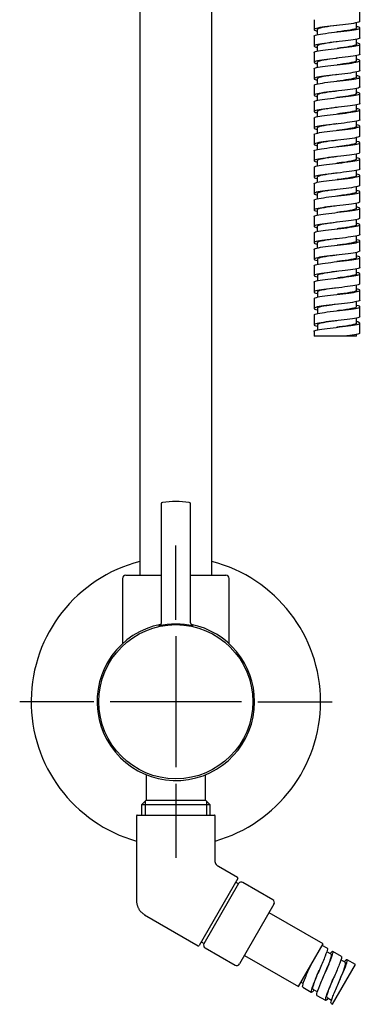
# Model space of a CAD drawing. Units: millimetres. Extents: x -21 to 942, y -35 to 1638.
# Drawn here: x 95 to 199, y 776 to 1076 of the extents above; entities that cross this region are included whole.
import ezdxf
from ezdxf.lldxf.tags import DXFTag

# ---------------------------------------------------------------- set-up
doc = ezdxf.new("R2010")
doc.units = ezdxf.units.MM
doc.layers.add('Default', color=7, linetype='Continuous')
doc.layers.add('DV1_Default', color=7, linetype='Continuous')
tags = doc.linetypes.add('CENTER2', pattern=[28.575, 19.05, -3.175, 3.175, -3.175]).pattern_tags.tags
tags[10:11] = [DXFTag(74, 4), DXFTag(75, 0), DXFTag(340, '0'), DXFTag(46, 0.0), DXFTag(50, 0.0), DXFTag(44, 0.0), DXFTag(45, 0.0)]
tags[8:9] = [DXFTag(74, 4), DXFTag(75, 0), DXFTag(340, '0'), DXFTag(46, 0.0), DXFTag(50, 0.0), DXFTag(44, 0.0), DXFTag(45, 0.0)]
tags[6:7] = [DXFTag(74, 4), DXFTag(75, 0), DXFTag(340, '0'), DXFTag(46, 0.0), DXFTag(50, 0.0), DXFTag(44, 0.0), DXFTag(45, 0.0)]
tags[4:5] = [DXFTag(74, 4), DXFTag(75, 0), DXFTag(340, '0'), DXFTag(46, 0.0), DXFTag(50, 0.0), DXFTag(44, 0.0), DXFTag(45, 0.0)]

# ---------------------------------------------------------------- blocks, each defined once
blk = doc.blocks.new('SEANNOT_GROUP')
at = {"layer": 'Default', "color": 7, "linetype": 'CENTER2'}
for p, q in [((142.75, 893.4), (142.75, 916.03)), ((142.75, 888.4), (142.75, 848.4)), ((117.75, 868.4), (95.13, 868.4)), ((162.75, 868.4), (122.75, 868.4)), ((167.75, 868.4), (190.38, 868.4)), ((142.75, 843.4), (142.75, 820.77))]:
    blk.add_line(p, q, dxfattribs=at)
blk = doc.blocks.new('SE')
at = {"layer": 'DV1_Default', "color": 7, "linetype": 'Continuous'}
for p, q in [((131.75, 1080.75), (131.75, 907)), ((153.75, 907), (153.75, 1080.75)), ((198.9, 1075.79), (198.9, 1078.79)), ((184.9, 1076.29), (184.9, 1073.29)), ((197.9, 1073.79), (197.9, 1075.36)), ((185.9, 1073.29), (185.9, 1071.7)), ((198.9, 1070.79), (198.9, 1073.79)), ((184.9, 1071.29), (184.9, 1068.29)), ((197.9, 1068.79), (197.9, 1070.38)), ((198.9, 1065.79), (198.9, 1068.79)), ((184.9, 1066.29), (184.9, 1063.29)), ((185.9, 1068.29), (185.9, 1066.71)), ((185.9, 1063.29), (185.9, 1061.7)), ((197.9, 1063.79), (197.9, 1065.36)), ((198.9, 1060.79), (198.9, 1063.79)), ((184.9, 1061.29), (184.9, 1058.29)), ((197.9, 1058.79), (197.9, 1060.38)), ((185.9, 1058.29), (185.9, 1056.71)), ((198.9, 1055.79), (198.9, 1058.79)), ((184.9, 1056.29), (184.9, 1053.29)), ((197.9, 1053.79), (197.9, 1055.36)), ((198.9, 1050.79), (198.9, 1053.79)), ((184.9, 1051.29), (184.9, 1048.29)), ((185.9, 1053.29), (185.9, 1051.7)), ((185.9, 1048.29), (185.9, 1046.71)), ((197.9, 1048.79), (197.9, 1050.38)), ((198.9, 1045.79), (198.9, 1048.79)), ((184.9, 1046.29), (184.9, 1043.29)), ((197.9, 1043.79), (197.9, 1045.36)), ((185.9, 1043.29), (185.9, 1041.7)), ((198.9, 1040.79), (198.9, 1043.79)), ((184.9, 1041.29), (184.9, 1038.29)), ((197.9, 1038.79), (197.9, 1040.38)), ((198.9, 1035.79), (198.9, 1038.79)), ((184.9, 1036.29), (184.9, 1033.29)), ((185.9, 1038.29), (185.9, 1036.71)), ((185.9, 1033.29), (185.9, 1031.7)), ((197.9, 1033.79), (197.9, 1035.36)), ((198.9, 1030.79), (198.9, 1033.79)), ((184.9, 1031.29), (184.9, 1028.29)), ((197.9, 1028.79), (197.9, 1030.38)), ((185.9, 1028.29), (185.9, 1026.71)), ((198.9, 1025.79), (198.9, 1028.79)), ((184.9, 1026.29), (184.9, 1023.29)), ((197.9, 1023.79), (197.9, 1025.36)), ((198.9, 1020.79), (198.9, 1023.79)), ((184.9, 1021.29), (184.9, 1018.29)), ((185.9, 1023.29), (185.9, 1021.7)), ((185.9, 1018.29), (185.9, 1016.71)), ((197.9, 1018.79), (197.9, 1020.38)), ((198.9, 1015.79), (198.9, 1018.79)), ((184.9, 1016.29), (184.9, 1013.29)), ((197.9, 1013.79), (197.9, 1015.36)), ((185.9, 1013.29), (185.9, 1011.7)), ((198.9, 1010.79), (198.9, 1013.79)), ((184.9, 1011.29), (184.9, 1008.29)), ((197.9, 1008.79), (197.9, 1010.38)), ((198.9, 1005.79), (198.9, 1008.79)), ((184.9, 1006.29), (184.9, 1003.29)), ((185.9, 1008.29), (185.9, 1006.71)), ((185.91, 1003.29), (185.91, 1001.7)), ((197.9, 1003.79), (197.9, 1005.36)), ((198.9, 1000.79), (198.9, 1003.79)), ((184.9, 1001.29), (184.9, 998.29)), ((197.9, 998.79), (197.9, 1000.38)), ((185.91, 998.29), (185.91, 996.71)), ((198.9, 995.79), (198.9, 998.79)), ((184.9, 996.29), (184.9, 993.29)), ((197.9, 993.79), (197.9, 995.36)), ((198.9, 990.79), (198.9, 993.79)), ((184.9, 991.29), (184.9, 988.29)), ((185.91, 993.29), (185.91, 991.7)), ((185.91, 988.29), (185.91, 986.71)), ((197.9, 988.79), (197.9, 990.38)), ((198.9, 985.79), (198.9, 988.79)), ((184.9, 986.29), (184.9, 983.29)), ((197.9, 983.79), (197.9, 985.36)), ((185.91, 983.29), (185.91, 981.7)), ((198.9, 980.79), (198.9, 983.79)), ((184.9, 981.29), (184.9, 979.79)), ((194.06, 979.79), (184.9, 979.79)), ((197.9, 979.79), (193.75, 979.79)), ((197.9, 979.79), (197.9, 980.38)), ((138.25, 928.67), (138.25, 892.42)), ((147.25, 892.41), (147.25, 928.67)), ((127.5, 907), (138.25, 907)), ((147.25, 907), (158, 907)), ((126.5, 906), (126.5, 886.09)), ((159, 886.09), (159, 906)), ((133.75, 846.13), (133.75, 838.4)), ((151.75, 838.4), (151.75, 846.13)), ((133.75, 838.4), (132.27, 836.92)), ((133.44, 838.09), (133.44, 833.83)), ((133.75, 838.4), (151.75, 838.4)), ((153.23, 836.92), (151.75, 838.4)), ((152.07, 838.09), (152.07, 833.83)), ((153.23, 836.92), (132.27, 836.92)), ((132.27, 836.92), (132.27, 833.83)), ((153.23, 833.83), (153.23, 836.92)), ((130.75, 833.63), (130.75, 807.78)), ((130.95, 833.83), (154.55, 833.83)), ((154.75, 819.91), (154.75, 833.63)), ((161.57, 814.82), (155.75, 818.18)), ((161.64, 814.55), (149.84, 794.11)), ((161.85, 812.9), (160.98, 813.4)), ((161.91, 813.01), (151.31, 794.65)), ((172.32, 808.04), (163.22, 813.29)), ((172.68, 806.67), (162.18, 788.49)), ((133.24, 803.46), (149.57, 794.04)), ((187.64, 794.57), (171.18, 804.07)), ((150.5, 795.25), (151.37, 794.75)), ((151.72, 793.37), (160.82, 788.12)), ((180.14, 781.58), (187.64, 794.57)), ((188.9, 793.27), (187.39, 794.14)), ((163.68, 791.08), (180.14, 781.58)), ((190.13, 791.4), (188.77, 792.19)), ((193.23, 790.77), (190.64, 792.27)), ((194.46, 788.9), (193.09, 789.69)), ((197.52, 788.29), (194.97, 789.77)), ((190.52, 776.17), (197.52, 788.29)), ((180.89, 782.88), (181.6, 782.47)), ((181.47, 781.39), (184.07, 779.89)), ((184.57, 780.76), (185.94, 779.96)), ((192.55, 783.08), (192.55, 783.08)), ((185.8, 778.89), (188.4, 777.39)), ((188.9, 778.26), (190.26, 777.47)), ((190.13, 776.39), (190.52, 776.17))]:
    blk.add_line(p, q, dxfattribs=at)
blk.add_circle((142.75, 868.4), 23.5, dxfattribs=at)
for centre, radius, start, end in [((138.75, 928.67), 0.5, 96.658, 180), ((142.75, 894.4), 35, 90, 96.658), ((142.75, 894.4), 35, 83.342, 90), ((146.75, 928.67), 0.5, 0, 83.342), ((142.75, 868.4), 44.13, 104.4351, 254.2199), ((142.75, 868.4), 44.13, 0, 75.5649), ((127.5, 906), 1, 90, 180), ((158, 906), 1, 0, 90), ((142.75, 868.4), 24.02, 101.0457, 0), ((142.75, 870.25), 21.83, 76.0501, 103.9121), ((137.53, 891.8), 0.339, 289.1846, 295.1495), ((148.24, 892.39), 0.984, 178.5901, 242.2495), ((142.75, 868.4), 24.02, 0, 78.8738), ((142.75, 868.4), 44.13, 285.7801, 0), ((130.95, 833.63), 0.2, 90, 180), ((154.55, 833.63), 0.2, 0, 90), ((161.47, 814.65), 0.2, 330, 60), ((162.72, 812.42), 1, 60, 144.2608), ((171.82, 807.17), 1, 330, 60), ((149.67, 794.21), 0.2, 240, 330), ((152.22, 794.24), 1, 155.7392, 240), ((161.32, 788.99), 1, 240, 330)]:
    blk.add_arc(centre, radius, start, end, dxfattribs=at)
for points, knots in [([(198.9, 1075.79), (198.9, 1075.73), (198.84, 1075.67), (198.44, 1075.46), (197.8, 1075.32), (196.02, 1075.03), (194.87, 1074.88), (192.4, 1074.59), (191.08, 1074.45), (188.63, 1074.16), (187.51, 1074.01), (185.82, 1073.72), (185.24, 1073.58), (184.79, 1073.29), (184.91, 1073.14), (185.5, 1072.96), (185.67, 1072.91), (185.86, 1072.87)], [0, 0, 0, 0, 0.0615118, 0.0615118, 0.2106559, 0.2106559, 0.3598, 0.3598, 0.5089442, 0.5089442, 0.6580883, 0.6580883, 0.8072324, 0.8072324, 0.9563765, 0.9563765, 1, 1, 1, 1]), ([(191.9, 1074.54), (190.56, 1074.36), (189.22, 1074.18), (187.07, 1073.82), (186.29, 1073.63), (185.94, 1073.4), (185.9, 1073.34), (185.9, 1073.29)], [0, 0, 0, 0, 0.428175, 0.428175, 0.875844, 0.875844, 1, 1, 1, 1]), ([(184.9, 1071.29), (184.9, 1071.42), (185.2, 1071.56), (186.38, 1071.83), (187.31, 1071.98), (189.53, 1072.27), (190.81, 1072.42), (193.37, 1072.71), (194.64, 1072.85), (196.77, 1073.14), (197.65, 1073.29), (198.76, 1073.58), (198.99, 1073.72), (198.77, 1073.99), (198.43, 1074.1), (197.9, 1074.22)], [0, 0, 0, 0, 0.136825, 0.136825, 0.2854206, 0.2854206, 0.4340162, 0.4340162, 0.5826118, 0.5826118, 0.7312074, 0.7312074, 0.879803, 0.879803, 1, 1, 1, 1]), ([(197.9, 1073.79), (197.9, 1073.75), (197.88, 1073.72), (197.65, 1073.5), (196.96, 1073.31), (194.87, 1072.94), (193.48, 1072.75), (192.02, 1072.56), (191.96, 1072.55), (191.9, 1072.54)], [0, 0, 0, 0, 0.085993, 0.085993, 0.533259, 0.533259, 0.980525, 0.980525, 1, 1, 1, 1]), ([(198.9, 1070.79), (198.9, 1070.65), (198.59, 1070.52), (197.39, 1070.24), (196.46, 1070.1), (194.21, 1069.8), (192.93, 1069.66), (190.39, 1069.37), (189.12, 1069.22), (186.99, 1068.93), (186.12, 1068.79), (185.03, 1068.5), (184.81, 1068.35), (185.04, 1068.1), (185.34, 1067.99), (185.82, 1067.88)], [0, 0, 0, 0, 0.139179, 0.139179, 0.288722, 0.288722, 0.438264, 0.438264, 0.587807, 0.587807, 0.737349, 0.737349, 0.886891, 0.886891, 1, 1, 1, 1]), ([(184.9, 1066.29), (184.9, 1066.35), (184.96, 1066.41), (185.34, 1066.61), (185.96, 1066.75), (187.74, 1067.05), (188.89, 1067.19), (191.34, 1067.48), (192.67, 1067.63), (195.13, 1067.92), (196.24, 1068.06), (197.95, 1068.35), (198.54, 1068.5), (199.02, 1068.79), (198.91, 1068.93), (198.32, 1069.12), (198.17, 1069.16), (197.98, 1069.2)], [0, 0, 0, 0, 0.05947, 0.05947, 0.20909, 0.20909, 0.358711, 0.358711, 0.508331, 0.508331, 0.657951, 0.657951, 0.807572, 0.807572, 0.957192, 0.957192, 1, 1, 1, 1]), ([(191.91, 1069.54), (191.9, 1069.54), (191.89, 1069.54), (190.47, 1069.35), (189.08, 1069.16), (186.94, 1068.79), (186.21, 1068.61), (185.93, 1068.38), (185.9, 1068.33), (185.9, 1068.29)], [0, 0, 0, 0, 0.003255, 0.003255, 0.449854, 0.449854, 0.896453, 0.896453, 1, 1, 1, 1]), ([(197.9, 1068.79), (197.9, 1068.74), (197.87, 1068.7), (197.57, 1068.47), (196.83, 1068.28), (194.69, 1067.91), (193.3, 1067.73), (191.91, 1067.54)], [0, 0, 0, 0, 0.108372, 0.108372, 0.5558168, 0.5558168, 1, 1, 1, 1]), ([(198.9, 1065.79), (198.9, 1065.73), (198.83, 1065.66), (198.37, 1065.45), (197.71, 1065.3), (195.89, 1065.01), (194.72, 1064.87), (192.24, 1064.58), (190.93, 1064.43), (188.49, 1064.14), (187.39, 1064), (185.74, 1063.71), (185.19, 1063.56), (184.79, 1063.27), (184.94, 1063.13), (185.55, 1062.94), (185.69, 1062.91), (185.85, 1062.87)], [0, 0, 0, 0, 0.067616, 0.067616, 0.216783, 0.216783, 0.36595, 0.36595, 0.515117, 0.515117, 0.664284, 0.664284, 0.81345, 0.81345, 0.962617, 0.962617, 1, 1, 1, 1]), ([(184.9, 1061.29), (184.9, 1061.42), (185.18, 1061.55), (186.28, 1061.82), (187.19, 1061.96), (189.38, 1062.25), (190.65, 1062.4), (193.21, 1062.69), (194.49, 1062.84), (196.66, 1063.12), (197.55, 1063.27), (198.72, 1063.56), (198.98, 1063.71), (198.8, 1063.97), (198.46, 1064.1), (197.9, 1064.22)], [0, 0, 0, 0, 0.130816, 0.130816, 0.279443, 0.279443, 0.42807, 0.42807, 0.576696, 0.576696, 0.725323, 0.725323, 0.87395, 0.87395, 1, 1, 1, 1]), ([(191.91, 1064.54), (191.83, 1064.53), (191.75, 1064.52), (190.27, 1064.32), (188.89, 1064.14), (186.82, 1063.76), (186.13, 1063.58), (185.92, 1063.36), (185.9, 1063.33), (185.9, 1063.29)], [0, 0, 0, 0, 0.025522, 0.025522, 0.4722772, 0.4722772, 0.9190323, 0.9190323, 1, 1, 1, 1]), ([(197.9, 1063.79), (197.9, 1063.74), (197.86, 1063.68), (197.49, 1063.44), (196.7, 1063.25), (194.55, 1062.89), (193.23, 1062.72), (191.91, 1062.54)], [0, 0, 0, 0, 0.130357, 0.130357, 0.577964, 0.577964, 1, 1, 1, 1]), ([(198.9, 1060.79), (198.9, 1060.65), (198.56, 1060.51), (197.29, 1060.22), (196.33, 1060.08), (194.07, 1059.78), (192.78, 1059.64), (190.24, 1059.35), (188.97, 1059.2), (186.88, 1058.91), (186.03, 1058.77), (184.99, 1058.48), (184.8, 1058.33), (185.07, 1058.09), (185.37, 1057.98), (185.82, 1057.88)], [0, 0, 0, 0, 0.145255, 0.145255, 0.29481, 0.29481, 0.444365, 0.444365, 0.59392, 0.59392, 0.743475, 0.743475, 0.89303, 0.89303, 1, 1, 1, 1]), ([(191.89, 1059.54), (191.75, 1059.52), (191.61, 1059.5), (190.07, 1059.3), (188.71, 1059.11), (186.7, 1058.74), (186.06, 1058.55), (185.91, 1058.34), (185.9, 1058.32), (185.9, 1058.29)], [0, 0, 0, 0, 0.045539, 0.045539, 0.493216, 0.493216, 0.940893, 0.940893, 1, 1, 1, 1]), ([(184.9, 1056.29), (184.9, 1056.34), (184.95, 1056.39), (185.29, 1056.59), (185.88, 1056.74), (187.61, 1057.03), (188.75, 1057.17), (191.19, 1057.46), (192.51, 1057.61), (194.99, 1057.9), (196.12, 1058.04), (197.87, 1058.33), (198.49, 1058.48), (199.01, 1058.77), (198.93, 1058.91), (198.37, 1059.11), (198.19, 1059.15), (197.98, 1059.2)], [0, 0, 0, 0, 0.053416, 0.053416, 0.20301, 0.20301, 0.352604, 0.352604, 0.502197, 0.502197, 0.651791, 0.651791, 0.801385, 0.801385, 0.950978, 0.950978, 1, 1, 1, 1]), ([(197.9, 1058.79), (197.9, 1058.73), (197.84, 1058.66), (197.4, 1058.41), (196.57, 1058.23), (194.41, 1057.87), (193.15, 1057.71), (191.89, 1057.54)], [0, 0, 0, 0, 0.151698, 0.151698, 0.598579, 0.598579, 1, 1, 1, 1]), ([(198.9, 1055.79), (198.9, 1055.72), (198.82, 1055.65), (198.31, 1055.43), (197.62, 1055.29), (195.76, 1055), (194.58, 1054.85), (192.09, 1054.56), (190.77, 1054.42), (188.34, 1054.12), (187.27, 1053.98), (185.67, 1053.69), (185.14, 1053.54), (184.79, 1053.25), (184.98, 1053.11), (185.59, 1052.93), (185.72, 1052.9), (185.85, 1052.87)], [0, 0, 0, 0, 0.0736931, 0.0736931, 0.2228881, 0.2228881, 0.3720832, 0.3720832, 0.5212782, 0.5212782, 0.6704732, 0.6704732, 0.8196682, 0.8196682, 0.9688633, 0.9688633, 1, 1, 1, 1]), ([(184.9, 1051.29), (184.9, 1051.41), (185.15, 1051.53), (186.19, 1051.8), (187.07, 1051.95), (189.24, 1052.24), (190.5, 1052.38), (193.05, 1052.67), (194.34, 1052.82), (196.54, 1053.11), (197.46, 1053.25), (198.67, 1053.54), (198.96, 1053.69), (198.83, 1053.96), (198.49, 1054.09), (197.91, 1054.22)], [0, 0, 0, 0, 0.124792, 0.124792, 0.273454, 0.273454, 0.422115, 0.422115, 0.570776, 0.570776, 0.719438, 0.719438, 0.868099, 0.868099, 1, 1, 1, 1]), ([(191.9, 1054.54), (191.69, 1054.51), (191.47, 1054.48), (189.87, 1054.27), (188.53, 1054.08), (186.59, 1053.71), (186, 1053.52), (185.91, 1053.32), (185.9, 1053.31), (185.9, 1053.29)], [0, 0, 0, 0, 0.068, 0.068, 0.514737, 0.514737, 0.961474, 0.961474, 1, 1, 1, 1]), ([(197.9, 1053.79), (197.9, 1053.72), (197.83, 1053.64), (197.3, 1053.39), (196.43, 1053.2), (194.28, 1052.86), (193.09, 1052.7), (191.9, 1052.54)], [0, 0, 0, 0, 0.17406, 0.17406, 0.62105, 0.62105, 1, 1, 1, 1]), ([(198.9, 1050.79), (198.9, 1050.79), (198.9, 1050.79), (198.89, 1050.64), (198.52, 1050.49), (197.18, 1050.2), (196.21, 1050.06), (193.92, 1049.77), (192.63, 1049.62), (190.08, 1049.33), (188.83, 1049.19), (186.77, 1048.9), (185.95, 1048.75), (184.95, 1048.46), (184.79, 1048.32), (185.11, 1048.07), (185.4, 1047.98), (185.83, 1047.88)], [0, 0, 0, 0, 0.001758, 0.001758, 0.151316, 0.151316, 0.300874, 0.300874, 0.450433, 0.450433, 0.599991, 0.599991, 0.74955, 0.74955, 0.899108, 0.899108, 1, 1, 1, 1]), ([(184.9, 1046.29), (184.9, 1046.34), (184.94, 1046.38), (185.23, 1046.57), (185.8, 1046.72), (187.49, 1047.01), (188.61, 1047.16), (191.03, 1047.44), (192.35, 1047.59), (194.85, 1047.88), (195.99, 1048.03), (197.78, 1048.32), (198.42, 1048.46), (199.01, 1048.75), (198.95, 1048.9), (198.41, 1049.1), (198.22, 1049.15), (197.98, 1049.2)], [0, 0, 0, 0, 0.047349, 0.047349, 0.196928, 0.196928, 0.346506, 0.346506, 0.496084, 0.496084, 0.645663, 0.645663, 0.795241, 0.795241, 0.944819, 0.944819, 1, 1, 1, 1]), ([(191.91, 1049.54), (191.62, 1049.5), (191.34, 1049.47), (189.67, 1049.24), (188.35, 1049.06), (186.49, 1048.68), (185.94, 1048.5), (185.9, 1048.3), (185.9, 1048.3), (185.9, 1048.29)], [0, 0, 0, 0, 0.09065, 0.09065, 0.537397, 0.537397, 0.984145, 0.984145, 1, 1, 1, 1]), ([(197.9, 1048.79), (197.9, 1048.71), (197.81, 1048.63), (197.19, 1048.36), (196.28, 1048.17), (194.14, 1047.84), (193.03, 1047.69), (191.91, 1047.54)], [0, 0, 0, 0, 0.196376, 0.196376, 0.643558, 0.643558, 1, 1, 1, 1]), ([(198.9, 1045.79), (198.9, 1045.71), (198.8, 1045.64), (198.24, 1045.41), (197.53, 1045.27), (195.63, 1044.98), (194.43, 1044.83), (191.93, 1044.54), (190.61, 1044.4), (188.21, 1044.11), (187.15, 1043.96), (185.59, 1043.67), (185.09, 1043.52), (184.8, 1043.24), (185.01, 1043.09), (185.64, 1042.92), (185.74, 1042.9), (185.85, 1042.87)], [0, 0, 0, 0, 0.079753, 0.079753, 0.228976, 0.228976, 0.378199, 0.378199, 0.527422, 0.527422, 0.676645, 0.676645, 0.825868, 0.825868, 0.975091, 0.975091, 1, 1, 1, 1]), ([(191.9, 1044.54), (191.55, 1044.49), (191.2, 1044.45), (189.47, 1044.21), (188.18, 1044.03), (186.4, 1043.66), (185.9, 1043.47), (185.9, 1043.29)], [0, 0, 0, 0, 0.111714, 0.111714, 0.558511, 0.558511, 1, 1, 1, 1]), ([(184.9, 1041.29), (184.9, 1041.41), (185.13, 1041.52), (186.1, 1041.78), (186.95, 1041.93), (189.1, 1042.22), (190.35, 1042.36), (192.9, 1042.65), (194.19, 1042.8), (196.42, 1043.09), (197.36, 1043.23), (198.62, 1043.53), (198.94, 1043.67), (198.86, 1043.95), (198.52, 1044.08), (197.91, 1044.22)], [0, 0, 0, 0, 0.118783, 0.118783, 0.267482, 0.267482, 0.41618, 0.41618, 0.564879, 0.564879, 0.713578, 0.713578, 0.862277, 0.862277, 1, 1, 1, 1]), ([(197.9, 1043.79), (197.9, 1043.7), (197.78, 1043.61), (197.08, 1043.33), (196.13, 1043.15), (194.01, 1042.82), (192.95, 1042.68), (191.9, 1042.54)], [0, 0, 0, 0, 0.21801, 0.21801, 0.66487, 0.66487, 1, 1, 1, 1]), ([(198.9, 1040.79), (198.9, 1040.78), (198.9, 1040.77), (198.86, 1040.62), (198.46, 1040.48), (197.08, 1040.19), (196.08, 1040.04), (193.77, 1039.75), (192.47, 1039.61), (189.93, 1039.32), (188.69, 1039.17), (186.66, 1038.88), (185.86, 1038.74), (184.92, 1038.44), (184.79, 1038.3), (185.14, 1038.06), (185.42, 1037.97), (185.83, 1037.88)], [0, 0, 0, 0, 0.007801, 0.007801, 0.15735, 0.15735, 0.3069, 0.3069, 0.456449, 0.456449, 0.605998, 0.605998, 0.755547, 0.755547, 0.905096, 0.905096, 1, 1, 1, 1]), ([(184.9, 1036.29), (184.9, 1036.33), (184.93, 1036.37), (185.18, 1036.56), (185.72, 1036.7), (187.36, 1036.99), (188.47, 1037.14), (190.88, 1037.43), (192.2, 1037.57), (194.7, 1037.86), (195.86, 1038.01), (197.69, 1038.3), (198.36, 1038.44), (199, 1038.73), (198.97, 1038.88), (198.45, 1039.08), (198.24, 1039.14), (197.98, 1039.2)], [0, 0, 0, 0, 0.04126, 0.04126, 0.190836, 0.190836, 0.340412, 0.340412, 0.489989, 0.489989, 0.639565, 0.639565, 0.789141, 0.789141, 0.938717, 0.938717, 1, 1, 1, 1]), ([(191.9, 1039.54), (191.48, 1039.48), (191.06, 1039.43), (189.28, 1039.19), (188.02, 1039), (186.35, 1038.64), (185.9, 1038.46), (185.9, 1038.29)], [0, 0, 0, 0, 0.132722, 0.132722, 0.5792, 0.5792, 1, 1, 1, 1]), ([(197.9, 1038.79), (197.9, 1038.69), (197.76, 1038.59), (196.96, 1038.3), (195.97, 1038.12), (193.87, 1037.8), (192.88, 1037.67), (191.9, 1037.54)], [0, 0, 0, 0, 0.240123, 0.240123, 0.686393, 0.686393, 1, 1, 1, 1]), ([(198.9, 1035.79), (198.9, 1035.71), (198.78, 1035.62), (198.16, 1035.4), (197.44, 1035.25), (195.49, 1034.96), (194.28, 1034.81), (191.78, 1034.52), (190.45, 1034.38), (188.08, 1034.09), (187.04, 1033.94), (185.52, 1033.65), (185.05, 1033.51), (184.82, 1033.22), (185.05, 1033.07), (185.69, 1032.91), (185.77, 1032.89), (185.85, 1032.87)], [0, 0, 0, 0, 0.085805, 0.085805, 0.2350503, 0.2350503, 0.3842956, 0.3842956, 0.5335409, 0.5335409, 0.6827862, 0.6827862, 0.8320316, 0.8320316, 0.9812769, 0.9812769, 1, 1, 1, 1]), ([(184.9, 1031.29), (184.9, 1031.4), (185.11, 1031.51), (186.01, 1031.77), (186.84, 1031.91), (188.95, 1032.2), (190.2, 1032.35), (192.74, 1032.64), (194.04, 1032.78), (196.3, 1033.07), (197.26, 1033.22), (198.57, 1033.51), (198.91, 1033.65), (198.89, 1033.94), (198.55, 1034.08), (197.91, 1034.22)], [0, 0, 0, 0, 0.11279, 0.11279, 0.261532, 0.261532, 0.410273, 0.410273, 0.559015, 0.559015, 0.707757, 0.707757, 0.856499, 0.856499, 1, 1, 1, 1]), ([(191.9, 1034.54), (191.41, 1034.48), (190.93, 1034.41), (189.09, 1034.16), (187.86, 1033.97), (186.3, 1033.62), (185.9, 1033.46), (185.9, 1033.29)], [0, 0, 0, 0, 0.155386, 0.155386, 0.602026, 0.602026, 1, 1, 1, 1]), ([(197.9, 1033.79), (197.9, 1033.68), (197.73, 1033.57), (196.84, 1033.28), (195.81, 1033.09), (193.73, 1032.78), (192.82, 1032.66), (191.9, 1032.54)], [0, 0, 0, 0, 0.262283, 0.262283, 0.708816, 0.708816, 1, 1, 1, 1]), ([(198.9, 1030.79), (198.9, 1030.78), (198.9, 1030.76), (198.83, 1030.6), (198.4, 1030.46), (196.97, 1030.17), (195.94, 1030.02), (193.62, 1029.73), (192.32, 1029.59), (189.77, 1029.3), (188.55, 1029.15), (186.56, 1028.86), (185.78, 1028.72), (184.89, 1028.43), (184.79, 1028.28), (185.18, 1028.05), (185.45, 1027.96), (185.83, 1027.88)], [0, 0, 0, 0, 0.013887, 0.013887, 0.163407, 0.163407, 0.312928, 0.312928, 0.462448, 0.462448, 0.611969, 0.611969, 0.76149, 0.76149, 0.91101, 0.91101, 1, 1, 1, 1]), ([(191.91, 1029.54), (191.35, 1029.47), (190.79, 1029.39), (188.9, 1029.13), (187.7, 1028.95), (186.26, 1028.6), (185.9, 1028.45), (185.9, 1028.29)], [0, 0, 0, 0, 0.177592, 0.177592, 0.623464, 0.623464, 1, 1, 1, 1]), ([(184.9, 1026.29), (184.9, 1026.33), (184.92, 1026.36), (185.13, 1026.54), (185.65, 1026.68), (187.24, 1026.97), (188.33, 1027.12), (190.73, 1027.41), (192.04, 1027.55), (194.55, 1027.85), (195.73, 1027.99), (197.6, 1028.28), (198.29, 1028.43), (198.99, 1028.72), (198.99, 1028.86), (198.49, 1029.07), (198.27, 1029.14), (197.98, 1029.2)], [0, 0, 0, 0, 0.035157, 0.035157, 0.184741, 0.184741, 0.334325, 0.334325, 0.483909, 0.483909, 0.633494, 0.633494, 0.783078, 0.783078, 0.932662, 0.932662, 1, 1, 1, 1]), ([(197.9, 1028.79), (197.9, 1028.67), (197.7, 1028.55), (196.71, 1028.25), (195.65, 1028.06), (193.6, 1027.77), (192.75, 1027.65), (191.91, 1027.54)], [0, 0, 0, 0, 0.283965, 0.283965, 0.731015, 0.731015, 1, 1, 1, 1]), ([(198.9, 1025.79), (198.9, 1025.7), (198.77, 1025.61), (198.09, 1025.38), (197.34, 1025.23), (195.35, 1024.94), (194.14, 1024.8), (191.62, 1024.51), (190.3, 1024.36), (187.95, 1024.07), (186.93, 1023.93), (185.45, 1023.64), (185.01, 1023.49), (184.83, 1023.2), (185.1, 1023.06), (185.74, 1022.9), (185.79, 1022.88), (185.85, 1022.87)], [0, 0, 0, 0, 0.091853, 0.091853, 0.2411, 0.2411, 0.390347, 0.390347, 0.539594, 0.539594, 0.688841, 0.688841, 0.838088, 0.838088, 0.987335, 0.987335, 1, 1, 1, 1]), ([(184.9, 1021.29), (184.9, 1021.39), (185.08, 1021.5), (185.92, 1021.75), (186.74, 1021.89), (188.81, 1022.18), (190.05, 1022.33), (192.58, 1022.62), (193.89, 1022.76), (196.18, 1023.06), (197.16, 1023.2), (198.51, 1023.49), (198.89, 1023.64), (198.92, 1023.93), (198.58, 1024.07), (197.92, 1024.22), (197.92, 1024.22), (197.92, 1024.22)], [0, 0, 0, 0, 0.1068127, 0.1068127, 0.2556077, 0.2556077, 0.4044026, 0.4044026, 0.5531976, 0.5531976, 0.7019926, 0.7019926, 0.8507876, 0.8507876, 0.9995825, 0.9995825, 1, 1, 1, 1]), ([(191.89, 1024.54), (191.27, 1024.46), (190.65, 1024.37), (188.72, 1024.11), (187.55, 1023.92), (186.22, 1023.58), (185.9, 1023.44), (185.9, 1023.29)], [0, 0, 0, 0, 0.197738, 0.197738, 0.644127, 0.644127, 1, 1, 1, 1]), ([(197.9, 1023.79), (197.9, 1023.66), (197.67, 1023.54), (196.58, 1023.22), (195.48, 1023.04), (193.46, 1022.75), (192.67, 1022.64), (191.89, 1022.54)], [0, 0, 0, 0, 0.306156, 0.306156, 0.751776, 0.751776, 1, 1, 1, 1]), ([(198.9, 1020.79), (198.9, 1020.77), (198.9, 1020.75), (198.79, 1020.59), (198.34, 1020.44), (196.85, 1020.15), (195.81, 1020.01), (193.47, 1019.72), (192.16, 1019.57), (189.62, 1019.28), (188.41, 1019.13), (186.46, 1018.85), (185.7, 1018.7), (184.87, 1018.41), (184.79, 1018.26), (185.22, 1018.04), (185.48, 1017.96), (185.83, 1017.88)], [0, 0, 0, 0, 0.0199881, 0.0199881, 0.1694726, 0.1694726, 0.3189571, 0.3189571, 0.4684417, 0.4684417, 0.6179262, 0.6179262, 0.7674108, 0.7674108, 0.9168953, 0.9168953, 1, 1, 1, 1]), ([(184.9, 1016.29), (184.9, 1016.32), (184.92, 1016.35), (185.08, 1016.52), (185.58, 1016.67), (187.13, 1016.96), (188.19, 1017.1), (190.58, 1017.39), (191.89, 1017.54), (194.4, 1017.83), (195.6, 1017.97), (197.5, 1018.26), (198.22, 1018.41), (198.97, 1018.7), (199, 1018.84), (198.53, 1019.06), (198.29, 1019.13), (197.98, 1019.2)], [0, 0, 0, 0, 0.029197, 0.029197, 0.178771, 0.178771, 0.328346, 0.328346, 0.47792, 0.47792, 0.627494, 0.627494, 0.777069, 0.777069, 0.926643, 0.926643, 1, 1, 1, 1]), ([(191.9, 1019.54), (191.21, 1019.45), (190.51, 1019.36), (188.54, 1019.08), (187.4, 1018.89), (186.18, 1018.57), (185.91, 1018.43), (185.9, 1018.29)], [0, 0, 0, 0, 0.220105, 0.220105, 0.666767, 0.666767, 1, 1, 1, 1]), ([(197.9, 1018.79), (197.9, 1018.66), (197.64, 1018.52), (196.44, 1018.2), (195.3, 1018.01), (193.32, 1017.73), (192.61, 1017.63), (191.9, 1017.54)], [0, 0, 0, 0, 0.328182, 0.328182, 0.773911, 0.773911, 1, 1, 1, 1]), ([(198.9, 1015.79), (198.9, 1015.7), (198.75, 1015.6), (198.01, 1015.36), (197.23, 1015.22), (195.21, 1014.92), (193.99, 1014.78), (191.46, 1014.49), (190.14, 1014.34), (187.83, 1014.05), (186.82, 1013.91), (185.38, 1013.62), (184.97, 1013.47), (184.85, 1013.18), (185.15, 1013.04), (185.79, 1012.89), (185.82, 1012.88), (185.85, 1012.87)], [0, 0, 0, 0, 0.097916, 0.097916, 0.247161, 0.247161, 0.396406, 0.396406, 0.54565, 0.54565, 0.694895, 0.694895, 0.84414, 0.84414, 0.993385, 0.993385, 1, 1, 1, 1]), ([(191.91, 1014.54), (191.14, 1014.44), (190.38, 1014.34), (188.37, 1014.05), (187.26, 1013.86), (186.14, 1013.55), (185.9, 1013.42), (185.9, 1013.29)], [0, 0, 0, 0, 0.2424345, 0.2424345, 0.6885178, 0.6885178, 1, 1, 1, 1]), ([(184.9, 1011.29), (184.9, 1011.39), (185.06, 1011.49), (185.84, 1011.73), (186.63, 1011.88), (188.66, 1012.17), (189.9, 1012.31), (192.43, 1012.6), (193.73, 1012.75), (196.06, 1013.04), (197.05, 1013.18), (198.45, 1013.47), (198.85, 1013.62), (198.94, 1013.91), (198.63, 1014.05), (197.98, 1014.2), (197.95, 1014.21), (197.92, 1014.22)], [0, 0, 0, 0, 0.100837, 0.100837, 0.249686, 0.249686, 0.398536, 0.398536, 0.547385, 0.547385, 0.696234, 0.696234, 0.845084, 0.845084, 0.993933, 0.993933, 1, 1, 1, 1]), ([(197.9, 1013.79), (197.9, 1013.65), (197.6, 1013.5), (196.29, 1013.17), (195.13, 1012.98), (193.19, 1012.71), (192.55, 1012.63), (191.91, 1012.54)], [0, 0, 0, 0, 0.349266, 0.349266, 0.796032, 0.796032, 1, 1, 1, 1]), ([(198.9, 1010.79), (198.9, 1010.76), (198.89, 1010.74), (198.75, 1010.57), (198.27, 1010.42), (196.74, 1010.13), (195.68, 1009.99), (193.32, 1009.7), (192.01, 1009.55), (189.47, 1009.26), (188.28, 1009.12), (186.36, 1008.83), (185.62, 1008.68), (184.85, 1008.39), (184.8, 1008.25), (185.26, 1008.03), (185.5, 1007.95), (185.83, 1007.88)], [0, 0, 0, 0, 0.026077, 0.026077, 0.17553, 0.17553, 0.324982, 0.324982, 0.474435, 0.474435, 0.623887, 0.623887, 0.77334, 0.77334, 0.922792, 0.922792, 1, 1, 1, 1]), ([(184.9, 1006.29), (184.9, 1006.31), (184.91, 1006.34), (185.04, 1006.5), (185.51, 1006.65), (187.01, 1006.94), (188.05, 1007.08), (190.43, 1007.38), (191.74, 1007.52), (194.25, 1007.81), (195.47, 1007.96), (197.41, 1008.25), (198.14, 1008.39), (198.95, 1008.68), (199.01, 1008.83), (198.57, 1009.05), (198.32, 1009.13), (197.98, 1009.2)], [0, 0, 0, 0, 0.023229, 0.023229, 0.172794, 0.172794, 0.32236, 0.32236, 0.471925, 0.471925, 0.62149, 0.62149, 0.771055, 0.771055, 0.92062, 0.92062, 1, 1, 1, 1]), ([(191.91, 1009.54), (191.08, 1009.43), (190.24, 1009.32), (188.2, 1009.02), (187.12, 1008.84), (186.11, 1008.53), (185.9, 1008.41), (185.9, 1008.29)], [0, 0, 0, 0, 0.2644973, 0.2644973, 0.7101211, 0.7101211, 1, 1, 1, 1]), ([(197.9, 1008.79), (197.9, 1008.64), (197.56, 1008.48), (196.14, 1008.14), (194.95, 1007.95), (193.05, 1007.69), (192.48, 1007.62), (191.91, 1007.54)], [0, 0, 0, 0, 0.37193, 0.37193, 0.818489, 0.818489, 1, 1, 1, 1]), ([(198.9, 1005.79), (198.9, 1005.69), (198.73, 1005.59), (197.93, 1005.34), (197.12, 1005.2), (195.07, 1004.91), (193.84, 1004.76), (191.3, 1004.47), (189.99, 1004.33), (187.7, 1004.04), (186.71, 1003.89), (185.32, 1003.6), (184.94, 1003.45), (184.87, 1003.17), (185.2, 1003.02), (185.84, 1002.87), (185.84, 1002.87), (185.85, 1002.87)], [0, 0, 0, 0, 0.104006, 0.104006, 0.253249, 0.253249, 0.402492, 0.402492, 0.551735, 0.551735, 0.700978, 0.700978, 0.850221, 0.850221, 0.999464, 0.999464, 1, 1, 1, 1]), ([(184.9, 1001.29), (184.9, 1001.38), (185.04, 1001.48), (185.76, 1001.71), (186.53, 1001.86), (188.52, 1002.15), (189.75, 1002.29), (192.27, 1002.58), (193.58, 1002.73), (195.93, 1003.02), (196.94, 1003.17), (198.39, 1003.45), (198.82, 1003.6), (198.96, 1003.89), (198.68, 1004.04), (198.03, 1004.19), (197.98, 1004.2), (197.93, 1004.22)], [0, 0, 0, 0, 0.09485, 0.09485, 0.243753, 0.243753, 0.392656, 0.392656, 0.541558, 0.541558, 0.690461, 0.690461, 0.839364, 0.839364, 0.988267, 0.988267, 1, 1, 1, 1]), ([(191.89, 1004.54), (191, 1004.42), (190.1, 1004.3), (188.03, 1004), (186.99, 1003.81), (186.08, 1003.51), (185.91, 1003.4), (185.91, 1003.29)], [0, 0, 0, 0, 0.285257, 0.285257, 0.732295, 0.732295, 1, 1, 1, 1]), ([(197.9, 1003.79), (197.9, 1003.63), (197.51, 1003.46), (195.99, 1003.11), (194.76, 1002.93), (192.91, 1002.67), (192.4, 1002.61), (191.89, 1002.54)], [0, 0, 0, 0, 0.393066, 0.393066, 0.838714, 0.838714, 1, 1, 1, 1]), ([(198.9, 1000.79), (198.9, 1000.76), (198.89, 1000.73), (198.7, 1000.55), (198.2, 1000.41), (196.62, 1000.12), (195.55, 999.97), (193.17, 999.68), (191.84, 999.54), (189.32, 999.24), (188.15, 999.1), (186.26, 998.81), (185.55, 998.66), (184.83, 998.37), (184.81, 998.23), (185.3, 998.01), (185.53, 997.94), (185.84, 997.87)], [0, 0, 0, 0, 0.032152, 0.032152, 0.181583, 0.181583, 0.331014, 0.331014, 0.480445, 0.480445, 0.629875, 0.629875, 0.779306, 0.779306, 0.928737, 0.928737, 1, 1, 1, 1]), ([(191.9, 999.54), (190.93, 999.41), (189.97, 999.28), (187.87, 998.97), (186.87, 998.78), (186.05, 998.49), (185.91, 998.39), (185.91, 998.29)], [0, 0, 0, 0, 0.307584, 0.307584, 0.754452, 0.754452, 1, 1, 1, 1]), ([(184.9, 996.29), (184.9, 996.31), (184.91, 996.32), (185, 996.49), (185.44, 996.63), (186.9, 996.92), (187.92, 997.07), (190.28, 997.36), (191.58, 997.5), (194.1, 997.79), (195.33, 997.94), (197.31, 998.23), (198.07, 998.37), (198.93, 998.66), (199.01, 998.81), (198.6, 999.04), (198.34, 999.12), (197.98, 999.2)], [0, 0, 0, 0, 0.017251, 0.017251, 0.166801, 0.166801, 0.316351, 0.316351, 0.465902, 0.465902, 0.615452, 0.615452, 0.765003, 0.765003, 0.914553, 0.914553, 1, 1, 1, 1]), ([(197.9, 998.79), (197.9, 998.62), (197.46, 998.45), (195.83, 998.09), (194.57, 997.9), (192.77, 997.66), (192.34, 997.6), (191.9, 997.54)], [0, 0, 0, 0, 0.413976, 0.413976, 0.860748, 0.860748, 1, 1, 1, 1]), ([(198.9, 995.79), (198.9, 995.68), (198.71, 995.58), (197.84, 995.33), (197.01, 995.18), (194.93, 994.89), (193.69, 994.74), (191.14, 994.45), (189.84, 994.31), (187.58, 994.02), (186.6, 993.87), (185.26, 993.58), (184.91, 993.44), (184.9, 993.15), (185.23, 993.01), (185.84, 992.87)], [0, 0, 0, 0, 0.1101251, 0.1101251, 0.2593686, 0.2593686, 0.408612, 0.408612, 0.5578555, 0.5578555, 0.707099, 0.707099, 0.8563424, 0.8563424, 1, 1, 1, 1]), ([(184.9, 991.29), (184.9, 991.38), (185.03, 991.46), (185.68, 991.7), (186.43, 991.84), (188.38, 992.13), (189.6, 992.28), (192.12, 992.57), (193.43, 992.71), (195.79, 993), (196.83, 993.15), (198.32, 993.44), (198.78, 993.58), (198.98, 993.87), (198.72, 994.02), (198.08, 994.18), (198.01, 994.2), (197.93, 994.21)], [0, 0, 0, 0, 0.088837, 0.088837, 0.237789, 0.237789, 0.386741, 0.386741, 0.535692, 0.535692, 0.684644, 0.684644, 0.833595, 0.833595, 0.982547, 0.982547, 1, 1, 1, 1]), ([(191.91, 994.54), (190.87, 994.4), (189.83, 994.27), (187.71, 993.94), (186.75, 993.76), (186.03, 993.48), (185.91, 993.38), (185.91, 993.29)], [0, 0, 0, 0, 0.33007, 0.33007, 0.77669, 0.77669, 1, 1, 1, 1]), ([(197.9, 993.79), (197.9, 993.61), (197.42, 993.43), (195.66, 993.06), (194.38, 992.87), (192.64, 992.64), (192.27, 992.59), (191.91, 992.54)], [0, 0, 0, 0, 0.436754, 0.436754, 0.883434, 0.883434, 1, 1, 1, 1]), ([(198.9, 990.79), (198.9, 990.75), (198.88, 990.72), (198.65, 990.53), (198.13, 990.39), (196.5, 990.1), (195.41, 989.95), (193.01, 989.66), (191.68, 989.52), (189.18, 989.23), (188.02, 989.08), (186.16, 988.79), (185.48, 988.65), (184.81, 988.36), (184.82, 988.21), (185.34, 988), (185.56, 987.94), (185.84, 987.87)], [0, 0, 0, 0, 0.038216, 0.038216, 0.187633, 0.187633, 0.33705, 0.33705, 0.486467, 0.486467, 0.635884, 0.635884, 0.785301, 0.785301, 0.934718, 0.934718, 1, 1, 1, 1]), ([(184.9, 986.29), (184.9, 986.3), (184.9, 986.31), (184.96, 986.47), (185.37, 986.61), (186.79, 986.9), (187.79, 987.05), (190.12, 987.34), (191.43, 987.49), (193.95, 987.77), (195.19, 987.92), (197.21, 988.21), (197.99, 988.36), (198.9, 988.65), (199.02, 988.79), (198.64, 989.03), (198.37, 989.11), (197.98, 989.2)], [0, 0, 0, 0, 0.01126, 0.01126, 0.16079, 0.16079, 0.310321, 0.310321, 0.459851, 0.459851, 0.609381, 0.609381, 0.758912, 0.758912, 0.908442, 0.908442, 1, 1, 1, 1]), ([(191.91, 989.54), (190.8, 989.39), (189.7, 989.25), (187.56, 988.91), (186.64, 988.73), (186, 988.46), (185.91, 988.37), (185.91, 988.29)], [0, 0, 0, 0, 0.352132, 0.352132, 0.798592, 0.798592, 1, 1, 1, 1]), ([(197.9, 988.79), (197.9, 988.79), (197.9, 988.78), (197.88, 988.59), (197.34, 988.4), (195.49, 988.03), (194.19, 987.85), (192.5, 987.62), (192.21, 987.58), (191.91, 987.54)], [0, 0, 0, 0, 0.011331, 0.011331, 0.458435, 0.458435, 0.90554, 0.90554, 1, 1, 1, 1]), ([(198.9, 985.79), (198.9, 985.68), (198.69, 985.57), (197.76, 985.31), (196.9, 985.16), (194.79, 984.87), (193.54, 984.73), (190.98, 984.44), (189.69, 984.29), (187.45, 984), (186.5, 983.86), (185.21, 983.56), (184.88, 983.42), (184.93, 983.14), (185.26, 983.01), (185.84, 982.87)], [0, 0, 0, 0, 0.116108, 0.116108, 0.265381, 0.265381, 0.414654, 0.414654, 0.563928, 0.563928, 0.713201, 0.713201, 0.862474, 0.862474, 1, 1, 1, 1]), ([(191.89, 984.54), (190.72, 984.38), (189.56, 984.23), (187.41, 983.89), (186.53, 983.7), (185.98, 983.44), (185.9, 983.37), (185.91, 983.29)], [0, 0, 0, 0, 0.372912, 0.372912, 0.820353, 0.820353, 1, 1, 1, 1]), ([(184.9, 981.29), (184.9, 981.37), (185.01, 981.45), (185.61, 981.68), (186.33, 981.82), (188.25, 982.11), (189.45, 982.26), (191.97, 982.55), (193.28, 982.69), (195.66, 982.98), (196.72, 983.13), (198.25, 983.42), (198.74, 983.56), (199, 983.86), (198.77, 984), (198.13, 984.17), (198.04, 984.19), (197.93, 984.21)], [0, 0, 0, 0, 0.082835, 0.082835, 0.231819, 0.231819, 0.380803, 0.380803, 0.529787, 0.529787, 0.678771, 0.678771, 0.827755, 0.827755, 0.976739, 0.976739, 1, 1, 1, 1]), ([(197.9, 983.79), (197.9, 983.78), (197.9, 983.76), (197.82, 983.56), (197.24, 983.38), (195.32, 983), (193.99, 982.82), (192.36, 982.6), (192.13, 982.57), (191.89, 982.54)], [0, 0, 0, 0, 0.0318276, 0.0318276, 0.4786971, 0.4786971, 0.9255665, 0.9255665, 1, 1, 1, 1]), ([(198.9, 980.79), (198.9, 980.75), (198.87, 980.7), (198.6, 980.52), (198.05, 980.37), (196.37, 980.08), (195.27, 979.94), (194.06, 979.79)], [0, 0, 0, 0, 0.129046, 0.129046, 0.564523, 0.564523, 1, 1, 1, 1]), ([(138.23, 892.41), (138.24, 892.36), (138.26, 892.22), (138.17, 891.99), (138.04, 891.78), (137.9, 891.64), (137.78, 891.55), (137.71, 891.51), (137.68, 891.5), (137.67, 891.5)], [0, 0, 0, 0, 0.112062, 0.339053, 0.528089, 0.687233, 0.811693, 0.906998, 1, 1, 1, 1]), ([(188.9, 793.26), (188.96, 793.23), (188.98, 793.13), (188.93, 792.59), (188.67, 791.82), (187.87, 789.77), (187.33, 788.51), (186.17, 785.86), (185.59, 784.53), (184.63, 782.21), (184.26, 781.25), (183.94, 780.04), (183.98, 779.78), (184.39, 779.99), (184.61, 780.18), (184.88, 780.48)], [0, 0, 0, 0, 0.068559, 0.068559, 0.236023, 0.236023, 0.403487, 0.403487, 0.570951, 0.570951, 0.738415, 0.738415, 0.905879, 0.905879, 1, 1, 1, 1]), ([(185.8, 778.89), (185.69, 778.96), (185.72, 779.29), (186.09, 780.52), (186.49, 781.54), (187.5, 783.93), (188.09, 785.28), (189.23, 787.9), (189.75, 789.13), (190.5, 791.07), (190.71, 791.77), (190.7, 792.4), (190.47, 792.32), (189.97, 791.83), (189.89, 791.76), (189.81, 791.67)], [0, 0, 0, 0, 0.137025, 0.137025, 0.304391, 0.304391, 0.471757, 0.471757, 0.639123, 0.639123, 0.80649, 0.80649, 0.973856, 0.973856, 1, 1, 1, 1]), ([(188.22, 785.57), (188.63, 786.57), (189.03, 787.56), (189.82, 789.56), (190.13, 790.47), (190.23, 791.21), (190.21, 791.35), (190.13, 791.4)], [0, 0, 0, 0, 0.337837, 0.337837, 0.784086, 0.784086, 1, 1, 1, 1]), ([(193.23, 790.77), (193.25, 790.75), (193.27, 790.73), (193.36, 790.5), (193.21, 789.92), (192.56, 788.15), (192.07, 786.98), (190.96, 784.4), (190.36, 783.04), (189.3, 780.55), (188.85, 779.45), (188.33, 777.9), (188.26, 777.45), (188.54, 777.33), (188.84, 777.57), (189.27, 778.04)], [0, 0, 0, 0, 0.025909, 0.025909, 0.19226, 0.19226, 0.358612, 0.358612, 0.524964, 0.524964, 0.691315, 0.691315, 0.857667, 0.857667, 1, 1, 1, 1]), ([(190.13, 776.39), (190.12, 776.4), (190.11, 776.41), (190, 776.56), (190.11, 777.09), (190.71, 778.77), (191.18, 779.91), (192.27, 782.45), (192.87, 783.81), (193.96, 786.34), (194.42, 787.47), (195, 789.12), (195.1, 789.63), (194.88, 789.86), (194.58, 789.64), (194.12, 789.15)], [0, 0, 0, 0, 0.0131202, 0.0131202, 0.1800305, 0.1800305, 0.3469407, 0.3469407, 0.5138509, 0.5138509, 0.6807611, 0.6807611, 0.8476713, 0.8476713, 1, 1, 1, 1]), ([(181.47, 781.39), (181.39, 781.44), (181.38, 781.61), (181.54, 782.39), (181.85, 783.26), (182.74, 785.45), (183.31, 786.75), (183.89, 788.08), (183.89, 788.08), (183.89, 788.08)], [0, 0, 0, 0, 0.220195, 0.220195, 0.610075, 0.610075, 0.999956, 0.999956, 1, 1, 1, 1]), ([(184.57, 780.76), (184.41, 780.85), (184.5, 781.38), (185.08, 783.12), (185.56, 784.33), (186.22, 785.94), (186.35, 786.26), (186.48, 786.57)], [0, 0, 0, 0, 0.443903, 0.443903, 0.891344, 0.891344, 1, 1, 1, 1]), ([(192.55, 783.08), (192.93, 784.01), (193.31, 784.93), (194.09, 786.91), (194.42, 787.86), (194.57, 788.68), (194.55, 788.85), (194.46, 788.9)], [0, 0, 0, 0, 0.315678, 0.315678, 0.762439, 0.762439, 1, 1, 1, 1]), ([(188.9, 778.26), (188.75, 778.35), (188.82, 778.83), (189.35, 780.47), (189.82, 781.65), (190.5, 783.31), (190.66, 783.7), (190.82, 784.08)], [0, 0, 0, 0, 0.42247, 0.42247, 0.868929, 0.868929, 1, 1, 1, 1])]:
    blk.add_open_spline(points, degree=3, knots=knots, dxfattribs=at)
for points in [[(155.75, 818.18), (154.75, 818.76), (154.75, 819.91)], [(130.75, 807.79), (130.75, 804.9), (133.25, 803.46)]]:
    blk.add_rational_spline(points, [1, 0.866025403784, 1], degree=2, dxfattribs=at)

msp = doc.modelspace()

# ---------------------------------------------------------------- block references
at = {"layer": 'Default'}
for name in ['SE', 'SEANNOT_GROUP']:
    msp.add_blockref(name, (0, 0), dxfattribs=at)

doc.saveas('drawing.dxf')
